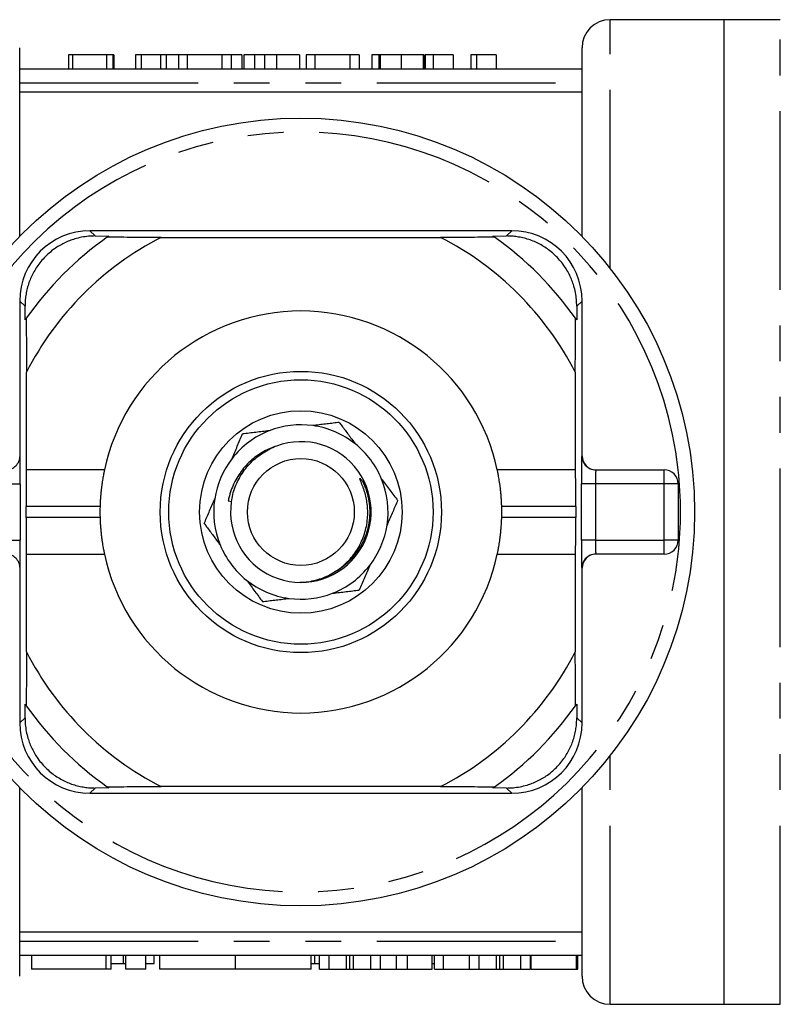
# Model space of a CAD drawing. Extents: x 163 to 243, y 93 to 264.
# Drawn here: x 193 to 220, y 93 to 128 of the extents above; entities that cross this region are included whole.
import ezdxf

# ---------------------------------------------------------------- set-up
doc = ezdxf.new("R2010")
doc.units = 0
doc.linetypes.add('PHANTOM', pattern=[12.7, 6.35, -1.27, 1.27, -1.27, 1.27, -1.27])
doc.layers.get('0').update_dxf_attribs({"linetype": 'CONTINUOUS'})

msp = doc.modelspace()

# ---------------------------------------------------------------- linework, layer by layer
at = {"color": 7, "linetype": 'CONTINUOUS'}
for p, q in [((218.459, 128.19), (214.409, 128.19)), ((220.459, 128.19), (218.459, 128.19)), ((218.459, 93.19), (218.459, 128.19)), ((193.409, 120.488), (193.409, 127.19)), ((213.409, 120.488), (213.409, 127.19)), ((195.148, 126.94), (195.148, 126.44)), ((196.494, 126.94), (195.282, 126.94)), ((195.282, 126.94), (195.282, 126.44)), ((196.494, 126.94), (196.494, 126.44)), ((196.718, 126.94), (196.494, 126.94)), ((196.718, 126.94), (196.718, 126.44)), ((196.763, 126.94), (196.718, 126.94)), ((196.763, 126.94), (196.763, 126.44)), ((197.526, 126.94), (197.526, 126.44)), ((197.729, 126.94), (197.526, 126.94)), ((197.729, 126.94), (197.729, 126.44)), ((198.423, 126.94), (198.423, 126.44)), ((198.617, 126.94), (198.617, 126.44)), ((199.366, 126.94), (199.052, 126.94)), ((199.052, 126.94), (199.052, 126.44)), ((199.366, 126.94), (199.366, 126.44)), ((200.601, 126.94), (199.366, 126.94)), ((200.601, 126.94), (200.601, 126.44)), ((200.936, 126.94), (200.601, 126.94)), ((200.936, 126.94), (200.936, 126.44)), ((201.309, 126.94), (201.309, 126.44)), ((201.385, 126.94), (201.385, 126.44)), ((201.761, 126.94), (201.761, 126.44)), ((202.111, 126.94), (202.111, 126.44)), ((203.359, 126.94), (202.537, 126.94)), ((203.359, 126.94), (203.359, 126.44)), ((203.597, 126.94), (203.597, 126.44)), ((203.911, 126.94), (203.597, 126.94)), ((205.147, 126.94), (203.911, 126.94)), ((203.911, 126.94), (203.911, 126.44)), ((205.147, 126.94), (205.147, 126.44)), ((205.482, 126.94), (205.147, 126.94)), ((205.482, 126.94), (205.482, 126.44)), ((205.931, 126.94), (205.931, 126.44)), ((206.182, 126.94), (206.182, 126.44)), ((206.223, 126.94), (206.182, 126.94)), ((206.227, 126.94), (206.227, 126.44)), ((206.974, 126.94), (206.974, 126.44)), ((207.753, 126.94), (207.753, 126.44)), ((207.767, 126.94), (207.762, 126.94)), ((207.767, 126.94), (207.767, 126.44)), ((207.798, 126.94), (207.798, 126.44)), ((207.831, 126.94), (207.831, 126.44)), ((208.112, 126.94), (207.831, 126.94)), ((208.112, 126.94), (208.112, 126.44)), ((208.83, 126.94), (208.112, 126.94)), ((208.83, 126.94), (208.83, 126.44)), ((209.458, 126.94), (209.458, 126.44)), ((209.66, 126.94), (209.458, 126.94)), ((209.66, 126.94), (209.66, 126.44)), ((210.355, 126.94), (210.355, 126.44)), ((193.409, 126.44), (213.409, 126.44)), ((193.409, 125.625), (213.409, 125.625)), ((210.909, 120.69), (195.909, 120.69)), ((196.099, 120.501), (196.583, 120.498)), ((198.442, 120.448), (208.377, 120.448)), ((210.236, 120.498), (210.72, 120.501)), ((193.409, 118.19), (193.409, 112.69)), ((193.601, 117.516), (193.599, 118.001)), ((213.22, 118.001), (213.218, 117.516)), ((213.409, 112.69), (213.409, 118.19)), ((193.651, 112.19), (193.651, 115.658)), ((213.168, 115.658), (213.168, 112.19)), ((193.645, 112.19), (193.651, 112.19)), ((196.424, 112.19), (193.651, 112.19)), ((213.168, 112.19), (210.395, 112.19)), ((213.168, 112.19), (213.174, 112.19)), ((213.897, 112.19), (216.326, 112.19)), ((216.826, 111.69), (216.826, 109.69)), ((200.936, 111.055), (200.823, 111.078)), ((193.634, 110.49), (193.634, 110.89)), ((213.184, 110.89), (213.184, 110.49)), ((193.651, 109.19), (193.645, 109.19)), ((193.651, 105.722), (193.651, 109.19)), ((193.651, 109.19), (196.424, 109.19)), ((210.395, 109.19), (213.168, 109.19)), ((213.168, 109.19), (213.168, 105.722)), ((213.174, 109.19), (213.168, 109.19)), ((216.326, 109.19), (213.897, 109.19)), ((193.409, 108.69), (193.409, 103.19)), ((213.409, 103.19), (213.409, 108.69)), ((193.599, 103.379), (193.601, 103.864)), ((213.218, 103.864), (213.22, 103.379)), ((193.409, 94.19), (193.409, 100.892)), ((196.583, 100.882), (196.099, 100.879)), ((208.377, 100.932), (198.442, 100.932)), ((210.72, 100.879), (210.236, 100.882)), ((213.409, 94.19), (213.409, 100.892)), ((195.909, 100.69), (210.909, 100.69)), ((213.409, 95.755), (193.409, 95.755)), ((193.409, 94.94), (213.409, 94.94)), ((193.828, 94.94), (193.828, 94.44)), ((196.657, 94.44), (196.657, 94.94)), ((197.106, 94.64), (197.106, 94.94)), ((197.19, 94.44), (197.19, 94.94)), ((197.89, 94.44), (197.89, 94.94)), ((198.192, 94.64), (198.192, 94.94)), ((198.39, 94.44), (198.39, 94.94)), ((201.083, 94.44), (201.083, 94.94)), ((203.777, 94.44), (203.777, 94.94)), ((203.908, 94.64), (203.908, 94.94)), ((204.069, 94.44), (204.069, 94.94)), ((204.412, 94.44), (204.412, 94.94)), ((205.152, 94.44), (205.152, 94.94)), ((205.892, 94.44), (205.892, 94.94)), ((206.235, 94.44), (206.235, 94.94)), ((206.813, 94.44), (206.813, 94.94)), ((207.197, 94.44), (207.197, 94.94)), ((208.08, 94.44), (208.08, 94.94)), ((208.163, 94.44), (208.163, 94.94)), ((208.477, 94.44), (208.477, 94.94)), ((209.404, 94.44), (209.404, 94.94)), ((209.747, 94.44), (209.747, 94.94)), ((210.487, 94.44), (210.487, 94.94)), ((211.228, 94.44), (211.228, 94.94)), ((211.57, 94.44), (211.57, 94.94)), ((211.6, 94.44), (211.6, 94.94)), ((213.215, 94.44), (213.215, 94.94)), ((213.26, 94.44), (213.26, 94.94)), ((196.657, 94.64), (197.106, 94.64)), ((197.106, 94.64), (197.19, 94.64)), ((197.89, 94.64), (198.192, 94.64)), ((203.777, 94.64), (203.908, 94.64)), ((203.908, 94.64), (204.069, 94.64)), ((208.08, 94.64), (208.163, 94.64)), ((211.57, 94.64), (211.6, 94.64)), ((196.49, 94.44), (193.828, 94.44)), ((196.657, 94.44), (196.49, 94.44)), ((197.89, 94.44), (197.19, 94.44)), ((201.083, 94.44), (198.39, 94.44)), ((203.777, 94.44), (201.083, 94.44)), ((204.069, 94.44), (204.412, 94.44)), ((204.412, 94.44), (205.027, 94.44)), ((205.275, 94.44), (205.892, 94.44)), ((205.892, 94.44), (206.235, 94.44)), ((206.235, 94.44), (206.813, 94.44)), ((206.813, 94.44), (207.197, 94.44)), ((207.197, 94.44), (208.08, 94.44)), ((208.163, 94.44), (208.477, 94.44)), ((208.477, 94.44), (209.404, 94.44)), ((209.404, 94.44), (209.747, 94.44)), ((209.747, 94.44), (210.362, 94.44)), ((210.611, 94.44), (211.228, 94.44)), ((211.228, 94.44), (211.57, 94.44)), ((211.6, 94.44), (213.215, 94.44)), ((213.215, 94.44), (213.26, 94.44)), ((214.409, 93.19), (218.459, 93.19)), ((218.459, 93.19), (220.459, 93.19))]:
    msp.add_line(p, q, dxfattribs=at)
at = {"color": 8, "linetype": 'PHANTOM'}
for p, q in [((214.409, 119.35), (214.409, 128.19)), ((220.459, 93.19), (220.459, 128.19)), ((202.537, 126.94), (202.537, 126.44)), ((193.409, 125.94), (213.409, 125.94)), ((195.909, 120.69), (196.099, 120.501)), ((210.909, 120.69), (210.72, 120.501)), ((193.409, 118.19), (193.599, 118.001)), ((213.409, 118.19), (213.22, 118.001)), ((193.409, 112.69), (193.422, 112.69)), ((213.397, 112.69), (213.409, 112.69)), ((216.326, 111.69), (216.326, 112.19)), ((192.93, 111.69), (193.43, 111.69)), ((193.43, 111.69), (193.43, 109.69)), ((213.389, 109.69), (213.389, 111.69)), ((213.889, 111.69), (213.389, 111.69)), ((213.889, 111.69), (213.889, 109.69)), ((216.326, 111.69), (213.889, 111.69)), ((216.326, 109.69), (216.326, 111.69)), ((216.826, 111.69), (216.326, 111.69)), ((196.267, 110.89), (193.634, 110.89)), ((213.184, 110.89), (210.552, 110.89)), ((196.267, 110.49), (193.634, 110.49)), ((213.184, 110.49), (210.552, 110.49)), ((192.93, 109.69), (193.43, 109.69)), ((213.889, 109.69), (213.389, 109.69)), ((213.889, 109.69), (216.326, 109.69)), ((216.826, 109.69), (216.326, 109.69)), ((216.326, 109.19), (216.326, 109.69)), ((193.422, 108.69), (193.409, 108.69)), ((213.409, 108.69), (213.397, 108.69)), ((193.409, 103.19), (193.599, 103.379)), ((213.409, 103.19), (213.22, 103.379)), ((214.409, 93.19), (214.409, 102.03)), ((195.909, 100.69), (196.099, 100.879)), ((210.909, 100.69), (210.72, 100.879)), ((193.409, 95.44), (213.409, 95.44)), ((196.49, 94.44), (196.49, 94.94)), ((205.027, 94.44), (205.027, 94.94)), ((205.275, 94.44), (205.275, 94.94)), ((210.362, 94.44), (210.362, 94.94)), ((210.611, 94.44), (210.611, 94.94))]:
    msp.add_line(p, q, dxfattribs=at)
at = {"color": 7, "linetype": 'CONTINUOUS'}
for radius in [14, 5, 4.7, 3.6, 1.9]:
    msp.add_circle((203.409, 110.69), radius, dxfattribs=at)
for centre, radius, start, end in [((214.409, 127.19), 1, 90, 180), ((195.909, 118.19), 2.5, 90, 180), ((203.409, 110.69), 11.95, 125.1851, 144.8149), ((203.409, 110.69), 10.95, 116.9791, 153.0209), ((203.409, 110.69), 11.95, 124.8369, 125.1851), ((203.409, 110.69), 10.95, 26.9791, 63.0209), ((203.409, 110.69), 11.95, 54.8149, 55.1631), ((203.409, 110.69), 11.95, 35.1851, 54.8149), ((210.909, 118.19), 2.5, 0, 90), ((203.409, 110.69), 7.145, 12.1187, 167.8813), ((203.409, 110.69), 11.95, 144.8149, 145.1631), ((203.409, 110.69), 11.95, 34.8369, 35.1851), ((203.409, 110.69), 3.1, 82.1857, 111.3708), ((203.409, 110.69), 3.1, 51.3708, 82.1857), ((203.409, 110.69), 3.1, 111.3708, 142.1857), ((203.409, 110.69), 2.5, 171.5958, 110.2672), ((203.409, 110.69), 3.1, 22.1857, 51.3708), ((203.409, 110.69), 3.1, 142.1857, 171.3708), ((216.326, 111.69), 0.5, 0, 90), ((203.409, 110.69), 3.1, 351.3708, 22.1857), ((203.409, 110.69), 3.1, 171.3708, 202.1857), ((203.409, 110.69), 7.145, 178.396, 181.604), ((203.409, 110.69), 7.145, 358.396, 1.604), ((203.409, 110.69), 3.1, 322.1857, 351.3708), ((216.326, 109.69), 0.5, 270, 0), ((203.409, 110.69), 3.1, 202.1857, 231.3708), ((203.409, 110.69), 7.145, 192.1187, 347.8813), ((203.409, 110.69), 3.1, 291.3708, 322.1857), ((203.409, 110.69), 3.1, 231.3708, 262.1857), ((203.409, 110.69), 3.1, 262.1857, 291.3708), ((203.409, 110.69), 10.95, 206.9791, 243.0209), ((203.409, 110.69), 10.95, 296.9791, 333.0209), ((203.409, 110.69), 11.95, 214.8369, 215.1851), ((203.409, 110.69), 11.95, 215.1851, 234.8149), ((203.409, 110.69), 11.95, 305.1851, 324.8149), ((203.409, 110.69), 11.95, 324.8149, 325.1631), ((195.909, 103.19), 2.5, 180, 270), ((210.909, 103.19), 2.5, 270, 0), ((203.409, 110.69), 11.95, 234.8149, 235.1631), ((203.409, 110.69), 11.95, 304.8369, 305.1851), ((214.409, 94.19), 1, 180, 270)]:
    msp.add_arc(centre, radius, start, end, dxfattribs=at)
at = {"color": 8, "linetype": 'PHANTOM'}
for centre, radius, start, end in [((203.409, 110.69), 13.5, 6.3794, 173.6206), ((192.922, 112.69), 0.5, 270.0011, 0.001), ((213.897, 112.69), 0.5, 179.999, 269.9989), ((203.409, 110.69), 13.5, 353.6206, 6.3794), ((203.409, 110.69), 13.5, 186.3794, 353.6206), ((192.922, 108.69), 0.5, 359.999, 89.9989), ((213.897, 108.69), 0.5, 90.0011, 180.001)]:
    msp.add_arc(centre, radius, start, end, dxfattribs=at)
for centre, major_axis, ratio, start_param, end_param in [((193.422, 111.69), (0, 1), 0.008333, 5.856505, 6.283185), ((213.397, 111.69), (0, 1), 0.008333, 0, 0.548793), ((213.897, 111.69), (0, 0.5), 0.016667, 0, 1.570796), ((213.897, 109.69), (0, 0.5), 0.016667, 1.570796, 3.141593), ((193.422, 109.69), (0, 1), 0.008333, 3.141593, 3.690386), ((213.397, 109.69), (0, 1), 0.008333, 2.714912, 3.141593)]:
    msp.add_ellipse(centre, major_axis=major_axis, ratio=ratio, start_param=start_param, end_param=end_param, dxfattribs=at)
at = {"color": 7, "linetype": 'CONTINUOUS'}
for centre, major_axis, ratio, start_param, end_param in [((193.422, 111.69), (0, 1), 0.008333, 4.712389, 5.856505), ((213.397, 111.69), (0, 1), 0.008333, 0.548793, 1.570796), ((213.909, 112.69), (0.5, 0), 0.999965, 3.141593, 4.712389), ((193.645, 110.89), (0, 1.3), 0.008333, 0, 1.570796), ((213.174, 110.89), (0, 1.3), 0.008333, 4.712389, 6.283185), ((193.645, 110.49), (0, 1.3), 0.008333, 1.570796, 3.141593), ((213.174, 110.49), (0, 1.3), 0.008333, 3.141593, 4.712389), ((193.422, 109.69), (0, 1), 0.008333, 3.690386, 4.712389), ((213.397, 109.69), (0, 1), 0.008333, 1.570796, 2.714912), ((213.909, 108.69), (-0.5, 0), 0.999965, 4.712389, 6.283185)]:
    msp.add_ellipse(centre, major_axis=major_axis, ratio=ratio, start_param=start_param, end_param=end_param, dxfattribs=at)
for points, knots in [([(195.278, 126.94), (195.262, 126.94), (195.219, 126.94), (195.18, 126.94), (195.152, 126.94), (195.149, 126.94), (195.148, 126.94)], [0, 0, 0, 0, 0.1673199, 0.4448532, 0.7224041, 1, 1, 1, 1]), ([(198.423, 126.94), (198.383, 126.94), (198.302, 126.94), (198.19, 126.94), (198.086, 126.94), (197.99, 126.94), (197.906, 126.94), (197.832, 126.94), (197.773, 126.94), (197.743, 126.94), (197.729, 126.94)], [0, 0, 0, 0, 0.131622, 0.262591, 0.393687, 0.526607, 0.655908, 0.778004, 0.892137, 1, 1, 1, 1]), ([(198.617, 126.94), (198.571, 126.94), (198.508, 126.94), (198.449, 126.94), (198.432, 126.94)], [0, 0, 0, 0, 0.718628, 1, 1, 1, 1]), ([(199.047, 126.94), (199.029, 126.94), (198.981, 126.94), (198.88, 126.94), (198.752, 126.94), (198.662, 126.94), (198.617, 126.94)], [0, 0, 0, 0, 0.158247, 0.438669, 0.719311, 1, 1, 1, 1]), ([(201.309, 126.94), (201.308, 126.94), (201.306, 126.94), (201.291, 126.94), (201.259, 126.94), (201.216, 126.94), (201.164, 126.94), (201.116, 126.94), (201.053, 126.94), (200.996, 126.94), (200.952, 126.94), (200.941, 126.94)], [0, 0, 0, 0, 0.162089, 0.324172, 0.486234, 0.648266, 0.729303, 0.810339, 0.891358, 0.972339, 1, 1, 1, 1]), ([(201.761, 126.94), (201.731, 126.94), (201.669, 126.94), (201.592, 126.94), (201.528, 126.94), (201.476, 126.94), (201.435, 126.94), (201.406, 126.94), (201.388, 126.94), (201.386, 126.94), (201.385, 126.94)], [0, 0, 0, 0, 0.101919, 0.208602, 0.321781, 0.442414, 0.570637, 0.705687, 0.848635, 1, 1, 1, 1]), ([(202.111, 126.94), (202.078, 126.94), (202.011, 126.94), (201.919, 126.94), (201.834, 126.94), (201.786, 126.94), (201.761, 126.94)], [0, 0, 0, 0, 0.2457832, 0.4904011, 0.7415852, 1, 1, 1, 1]), ([(202.537, 126.94), (202.493, 126.94), (202.411, 126.94), (202.296, 126.94), (202.197, 126.94), (202.138, 126.94), (202.111, 126.94)], [0, 0, 0, 0, 0.304784, 0.572992, 0.803919, 1, 1, 1, 1]), ([(206.178, 126.94), (206.167, 126.94), (206.124, 126.94), (206.071, 126.94), (206.011, 126.94), (205.964, 126.94), (205.935, 126.94), (205.932, 126.94), (205.931, 126.94)], [0, 0, 0, 0, 0.053858, 0.213383, 0.373014, 0.581978, 0.79099, 1, 1, 1, 1]), ([(206.974, 126.94), (206.946, 126.94), (206.891, 126.94), (206.811, 126.94), (206.736, 126.94), (206.664, 126.94), (206.598, 126.94), (206.536, 126.94), (206.479, 126.94), (206.427, 126.94), (206.38, 126.94), (206.339, 126.94), (206.304, 126.94), (206.276, 126.94), (206.253, 126.94), (206.239, 126.94), (206.228, 126.94), (206.227, 126.94), (206.227, 126.94)], [0, 0, 0, 0, 0.06161, 0.120367, 0.17749, 0.233778, 0.289884, 0.346911, 0.405288, 0.466551, 0.529129, 0.592233, 0.655861, 0.720236, 0.786896, 0.855516, 0.926132, 1, 1, 1, 1]), ([(207.753, 126.94), (207.75, 126.94), (207.744, 126.94), (207.728, 126.94), (207.707, 126.94), (207.681, 126.94), (207.648, 126.94), (207.612, 126.94), (207.569, 126.94), (207.521, 126.94), (207.468, 126.94), (207.41, 126.94), (207.348, 126.94), (207.282, 126.94), (207.211, 126.94), (207.136, 126.94), (207.057, 126.94), (207.002, 126.94), (206.974, 126.94)], [0, 0, 0, 0, 0.083692, 0.162329, 0.236727, 0.30721, 0.374162, 0.43782, 0.498433, 0.556747, 0.61366, 0.668088, 0.721819, 0.7752, 0.828776, 0.883982, 0.940527, 1, 1, 1, 1]), ([(207.798, 126.94), (207.797, 126.94), (207.796, 126.94), (207.776, 126.94), (207.767, 126.94)], [0, 0, 0, 0, 0.507184, 1, 1, 1, 1]), ([(210.355, 126.94), (210.315, 126.94), (210.234, 126.94), (210.122, 126.94), (210.018, 126.94), (209.922, 126.94), (209.837, 126.94), (209.764, 126.94), (209.705, 126.94), (209.675, 126.94), (209.66, 126.94)], [0, 0, 0, 0, 0.131622, 0.262591, 0.393687, 0.526607, 0.655908, 0.778004, 0.892137, 1, 1, 1, 1]), ([(196.099, 120.501), (196.019, 120.499), (195.859, 120.495), (195.613, 120.46), (195.386, 120.405), (195.179, 120.333), (194.994, 120.252), (194.814, 120.156), (194.632, 120.038), (194.451, 119.896), (194.277, 119.729), (194.125, 119.552), (193.996, 119.37), (193.887, 119.186), (193.795, 118.993), (193.72, 118.792), (193.662, 118.588), (193.624, 118.386), (193.602, 118.19), (193.6, 118.064), (193.599, 118.001)], [0, 0, 0, 0, 0.066393, 0.13294, 0.199266, 0.249445, 0.299862, 0.350241, 0.400368, 0.457974, 0.515802, 0.573404, 0.625561, 0.677879, 0.730061, 0.784908, 0.839902, 0.894786, 0.94739, 1, 1, 1, 1]), ([(198.442, 120.448), (198.279, 120.449), (197.952, 120.45), (197.47, 120.452), (196.994, 120.454), (196.68, 120.456), (196.524, 120.457)], [0, 0, 0, 0, 0.249687, 0.49938, 0.749689, 1, 1, 1, 1]), ([(210.295, 120.457), (210.139, 120.456), (209.826, 120.454), (209.35, 120.452), (208.868, 120.45), (208.541, 120.449), (208.377, 120.448)], [0, 0, 0, 0, 0.249726, 0.499447, 0.749727, 1, 1, 1, 1]), ([(213.22, 118.001), (213.218, 118.08), (213.215, 118.24), (213.179, 118.486), (213.124, 118.714), (213.052, 118.92), (212.972, 119.105), (212.875, 119.285), (212.757, 119.468), (212.615, 119.648), (212.448, 119.822), (212.272, 119.974), (212.089, 120.104), (211.905, 120.212), (211.712, 120.305), (211.512, 120.38), (211.307, 120.437), (211.106, 120.475), (210.909, 120.498), (210.783, 120.5), (210.72, 120.501)], [0, 0, 0, 0, 0.066393, 0.13294, 0.199266, 0.249445, 0.299862, 0.350241, 0.400368, 0.457974, 0.515802, 0.573404, 0.625561, 0.677879, 0.730061, 0.784908, 0.839902, 0.894786, 0.94739, 1, 1, 1, 1]), ([(193.643, 117.576), (193.643, 117.42), (193.645, 117.107), (193.647, 116.63), (193.649, 116.148), (193.65, 115.821), (193.651, 115.658)], [0, 0, 0, 0, 0.249726, 0.499447, 0.749727, 1, 1, 1, 1]), ([(213.168, 115.658), (213.168, 115.821), (213.17, 116.147), (213.172, 116.629), (213.174, 117.106), (213.175, 117.419), (213.176, 117.576)], [0, 0, 0, 0, 0.249687, 0.49938, 0.749689, 1, 1, 1, 1]), ([(204.775, 113.873), (204.704, 113.865), (204.561, 113.848), (204.341, 113.822), (204.115, 113.795), (203.944, 113.775), (203.849, 113.763), (203.831, 113.761)], [0, 0, 0, 0, 0.235289, 0.470555, 0.708071, 0.945551, 1, 1, 1, 1]), ([(204.775, 113.873), (204.804, 113.835), (204.871, 113.745), (204.979, 113.601), (205.098, 113.441), (205.22, 113.278), (205.303, 113.167), (205.345, 113.112)], [0, 0, 0, 0, 0.15836, 0.367885, 0.577395, 0.788708, 1, 1, 1, 1]), ([(200.96, 112.591), (200.992, 112.665), (201.056, 112.814), (201.15, 113.033), (201.244, 113.251), (201.305, 113.393), (201.335, 113.465)], [0, 0, 0, 0, 0.246326, 0.493623, 0.746516, 1, 1, 1, 1]), ([(202.28, 113.577), (202.199, 113.567), (202.039, 113.548), (201.801, 113.52), (201.566, 113.492), (201.412, 113.474), (201.335, 113.465)], [0, 0, 0, 0, 0.2463263, 0.4936229, 0.746516, 1, 1, 1, 1]), ([(202.543, 113.035), (202.467, 113.008), (202.314, 112.955), (202.095, 112.846), (201.877, 112.713), (201.664, 112.548), (201.462, 112.352), (201.281, 112.134), (201.126, 111.897), (200.996, 111.644), (200.91, 111.419), (200.855, 111.229), (200.834, 111.128), (200.823, 111.078)], [0, 0, 0, 0, 0.0889, 0.178011, 0.266911, 0.369688, 0.472798, 0.575599, 0.679309, 0.783327, 0.887037, 0.943519, 1, 1, 1, 1]), ([(200.938, 111.056), (200.952, 111.141), (200.983, 111.319), (201.069, 111.582), (201.183, 111.838), (201.323, 112.076), (201.487, 112.295), (201.674, 112.496), (201.886, 112.679), (202.121, 112.837), (202.316, 112.946), (202.436, 112.99), (202.467, 113.001)], [0, 0, 0, 0, 0.099819, 0.209765, 0.318281, 0.424723, 0.528851, 0.63447, 0.742363, 0.851908, 0.96242, 1, 1, 1, 1]), ([(196.424, 112.19), (196.423, 112.188), (196.423, 112.185), (196.417, 112.16), (196.409, 112.121), (196.398, 112.067), (196.385, 111.998), (196.37, 111.915), (196.354, 111.82), (196.338, 111.712), (196.321, 111.594), (196.306, 111.466), (196.293, 111.33), (196.281, 111.188), (196.272, 111.04), (196.269, 110.94), (196.267, 110.89)], [0, 0, 0, 0, 0.070357, 0.140943, 0.211305, 0.281614, 0.352147, 0.422463, 0.493736, 0.565234, 0.636507, 0.708646, 0.781016, 0.853149, 0.926575, 1, 1, 1, 1]), ([(210.552, 110.89), (210.55, 110.938), (210.547, 111.035), (210.538, 111.179), (210.527, 111.318), (210.514, 111.452), (210.499, 111.579), (210.483, 111.698), (210.467, 111.807), (210.45, 111.905), (210.435, 111.991), (210.421, 112.062), (210.41, 112.119), (210.402, 112.16), (210.396, 112.185), (210.395, 112.188), (210.395, 112.19)], [0, 0, 0, 0, 0.070893, 0.142017, 0.212914, 0.283767, 0.354842, 0.425698, 0.497397, 0.569322, 0.641018, 0.713097, 0.785407, 0.857477, 0.928739, 1, 1, 1, 1]), ([(204.572, 108.535), (204.649, 108.584), (204.805, 108.682), (205.015, 108.863), (205.206, 109.064), (205.373, 109.286), (205.514, 109.525), (205.627, 109.779), (205.712, 110.043), (205.766, 110.316), (205.79, 110.592), (205.784, 110.851), (205.754, 111.088), (205.708, 111.304), (205.643, 111.516), (205.578, 111.686), (205.533, 111.796), (205.515, 111.843), (205.509, 111.862), (205.508, 111.872), (205.507, 111.877), (205.508, 111.88), (205.51, 111.882), (205.512, 111.883), (205.515, 111.882), (205.523, 111.878), (205.54, 111.862), (205.565, 111.833), (205.587, 111.803), (205.599, 111.786), (205.601, 111.783)], [0, 0, 0, 0, 0.069261, 0.139001, 0.208964, 0.278706, 0.348501, 0.418517, 0.488314, 0.558051, 0.628006, 0.697743, 0.753152, 0.808566, 0.864523, 0.920498, 0.945579, 0.954663, 0.959052, 0.960846, 0.962652, 0.963339, 0.964033, 0.964642, 0.965453, 0.966953, 0.972091, 0.984338, 0.996629, 1, 1, 1, 1]), ([(205.601, 111.783), (205.645, 111.716), (205.712, 111.615), (205.764, 111.505), (205.781, 111.467)], [0, 0, 0, 0, 0.661031, 1, 1, 1, 1]), ([(206.28, 111.861), (206.287, 111.851), (206.342, 111.778), (206.443, 111.643), (206.581, 111.458), (206.716, 111.277), (206.805, 111.158), (206.849, 111.099)], [0, 0, 0, 0, 0.037651, 0.276842, 0.51607, 0.758022, 1, 1, 1, 1]), ([(199.969, 110.281), (199.998, 110.347), (200.055, 110.48), (200.142, 110.683), (200.232, 110.892), (200.299, 111.05), (200.337, 111.139), (200.344, 111.155)], [0, 0, 0, 0, 0.235289, 0.470555, 0.708071, 0.945551, 1, 1, 1, 1]), ([(206.849, 111.099), (206.821, 111.033), (206.764, 110.9), (206.677, 110.697), (206.587, 110.488), (206.519, 110.33), (206.481, 110.241), (206.474, 110.225)], [0, 0, 0, 0, 0.235289, 0.470555, 0.708071, 0.945551, 1, 1, 1, 1]), ([(196.267, 110.49), (196.269, 110.442), (196.272, 110.345), (196.281, 110.201), (196.292, 110.062), (196.305, 109.928), (196.32, 109.801), (196.336, 109.682), (196.352, 109.573), (196.368, 109.475), (196.384, 109.389), (196.397, 109.318), (196.409, 109.261), (196.417, 109.22), (196.423, 109.195), (196.423, 109.192), (196.424, 109.19)], [0, 0, 0, 0, 0.070893, 0.142017, 0.212914, 0.283767, 0.354842, 0.425698, 0.497397, 0.569322, 0.641018, 0.713097, 0.785407, 0.857477, 0.928739, 1, 1, 1, 1]), ([(199.969, 110.281), (199.998, 110.242), (200.066, 110.152), (200.173, 110.009), (200.293, 109.849), (200.414, 109.686), (200.497, 109.575), (200.539, 109.519)], [0, 0, 0, 0, 0.15836, 0.367885, 0.577395, 0.788708, 1, 1, 1, 1]), ([(210.395, 109.19), (210.395, 109.192), (210.396, 109.195), (210.401, 109.22), (210.41, 109.259), (210.421, 109.313), (210.434, 109.382), (210.449, 109.465), (210.465, 109.56), (210.481, 109.668), (210.497, 109.786), (210.512, 109.914), (210.526, 110.05), (210.537, 110.192), (210.546, 110.34), (210.55, 110.44), (210.552, 110.49)], [0, 0, 0, 0, 0.070357, 0.140943, 0.211305, 0.281614, 0.352147, 0.422463, 0.493736, 0.565234, 0.636507, 0.708646, 0.781016, 0.853149, 0.926575, 1, 1, 1, 1]), ([(203.371, 108.192), (203.423, 108.193), (203.568, 108.195), (203.805, 108.234), (204.075, 108.304), (204.333, 108.403), (204.492, 108.491), (204.572, 108.535)], [0, 0, 0, 0, 0.122388, 0.345596, 0.568096, 0.784048, 1, 1, 1, 1]), ([(205.858, 108.789), (205.826, 108.715), (205.763, 108.566), (205.668, 108.347), (205.575, 108.129), (205.514, 107.987), (205.483, 107.915)], [0, 0, 0, 0, 0.246326, 0.493623, 0.746516, 1, 1, 1, 1]), ([(201.474, 108.268), (201.482, 108.258), (201.536, 108.185), (201.637, 108.051), (201.775, 107.866), (201.911, 107.684), (201.999, 107.566), (202.044, 107.507)], [0, 0, 0, 0, 0.037651, 0.276842, 0.51607, 0.758022, 1, 1, 1, 1]), ([(204.539, 107.803), (204.619, 107.813), (204.78, 107.832), (205.017, 107.86), (205.253, 107.888), (205.406, 107.906), (205.483, 107.915)], [0, 0, 0, 0, 0.2463263, 0.4936229, 0.746516, 1, 1, 1, 1]), ([(202.044, 107.507), (202.115, 107.515), (202.258, 107.532), (202.478, 107.558), (202.703, 107.585), (202.875, 107.605), (202.97, 107.617), (202.988, 107.619)], [0, 0, 0, 0, 0.235289, 0.470555, 0.708071, 0.945551, 1, 1, 1, 1]), ([(193.651, 105.722), (193.65, 105.559), (193.649, 105.233), (193.647, 104.751), (193.645, 104.274), (193.643, 103.961), (193.643, 103.804)], [0, 0, 0, 0, 0.249687, 0.49938, 0.749689, 1, 1, 1, 1]), ([(213.176, 103.804), (213.175, 103.96), (213.174, 104.273), (213.172, 104.75), (213.17, 105.232), (213.168, 105.559), (213.168, 105.722)], [0, 0, 0, 0, 0.249726, 0.499447, 0.749727, 1, 1, 1, 1]), ([(193.599, 103.379), (193.6, 103.3), (193.604, 103.14), (193.64, 102.894), (193.695, 102.666), (193.766, 102.46), (193.847, 102.275), (193.944, 102.095), (194.062, 101.912), (194.204, 101.732), (194.37, 101.558), (194.547, 101.406), (194.729, 101.276), (194.914, 101.168), (195.107, 101.075), (195.307, 101), (195.512, 100.943), (195.713, 100.905), (195.909, 100.882), (196.036, 100.88), (196.099, 100.879)], [0, 0, 0, 0, 0.066393, 0.13294, 0.199266, 0.249445, 0.299862, 0.350241, 0.400368, 0.457974, 0.515802, 0.573404, 0.625561, 0.677879, 0.730061, 0.784908, 0.839902, 0.894786, 0.94739, 1, 1, 1, 1]), ([(210.72, 100.879), (210.8, 100.881), (210.96, 100.885), (211.206, 100.92), (211.433, 100.975), (211.64, 101.047), (211.824, 101.128), (212.005, 101.224), (212.187, 101.342), (212.367, 101.484), (212.541, 101.651), (212.694, 101.828), (212.823, 102.01), (212.931, 102.194), (213.024, 102.387), (213.099, 102.588), (213.156, 102.792), (213.195, 102.994), (213.217, 103.19), (213.219, 103.316), (213.22, 103.379)], [0, 0, 0, 0, 0.066393, 0.13294, 0.199266, 0.249445, 0.299862, 0.350241, 0.400368, 0.457974, 0.515802, 0.573404, 0.625561, 0.677879, 0.730061, 0.784908, 0.839902, 0.894786, 0.94739, 1, 1, 1, 1]), ([(196.524, 100.923), (196.68, 100.924), (196.992, 100.926), (197.469, 100.928), (197.951, 100.93), (198.278, 100.931), (198.442, 100.932)], [0, 0, 0, 0, 0.249726, 0.499447, 0.749727, 1, 1, 1, 1]), ([(208.377, 100.932), (208.54, 100.931), (208.867, 100.93), (209.348, 100.928), (209.825, 100.926), (210.139, 100.924), (210.295, 100.923)], [0, 0, 0, 0, 0.249687, 0.49938, 0.749689, 1, 1, 1, 1]), ([(205.027, 94.44), (205.039, 94.44), (205.063, 94.44), (205.096, 94.44), (205.125, 94.44), (205.143, 94.44), (205.152, 94.44)], [0, 0, 0, 0, 0.264134, 0.517725, 0.764096, 1, 1, 1, 1]), ([(205.152, 94.44), (205.17, 94.44), (205.208, 94.44), (205.253, 94.44), (205.275, 94.44)], [0, 0, 0, 0, 0.4984488, 1, 1, 1, 1]), ([(210.362, 94.44), (210.374, 94.44), (210.398, 94.44), (210.431, 94.44), (210.46, 94.44), (210.478, 94.44), (210.487, 94.44)], [0, 0, 0, 0, 0.264134, 0.517725, 0.764096, 1, 1, 1, 1]), ([(210.487, 94.44), (210.506, 94.44), (210.543, 94.44), (210.588, 94.44), (210.611, 94.44)], [0, 0, 0, 0, 0.4984488, 1, 1, 1, 1])]:
    msp.add_open_spline(points, degree=3, knots=knots, dxfattribs=at)
at = {"color": 8, "linetype": 'PHANTOM'}
msp.add_open_spline([(205.601, 111.783), (205.641, 111.695), (205.72, 111.522), (205.799, 111.248), (205.847, 110.973), (205.863, 110.7), (205.849, 110.43), (205.806, 110.162), (205.731, 109.895), (205.626, 109.636), (205.491, 109.39), (205.329, 109.161), (205.144, 108.953), (204.939, 108.772), (204.759, 108.64), (204.643, 108.577), (204.606, 108.558)], degree=3, knots=[0, 0, 0, 0, 0.077136, 0.15345, 0.228448, 0.301688, 0.373036, 0.446064, 0.520365, 0.595484, 0.670935, 0.746219, 0.820845, 0.894345, 0.966295, 1, 1, 1, 1], dxfattribs=at)

doc.saveas('drawing.dxf')
